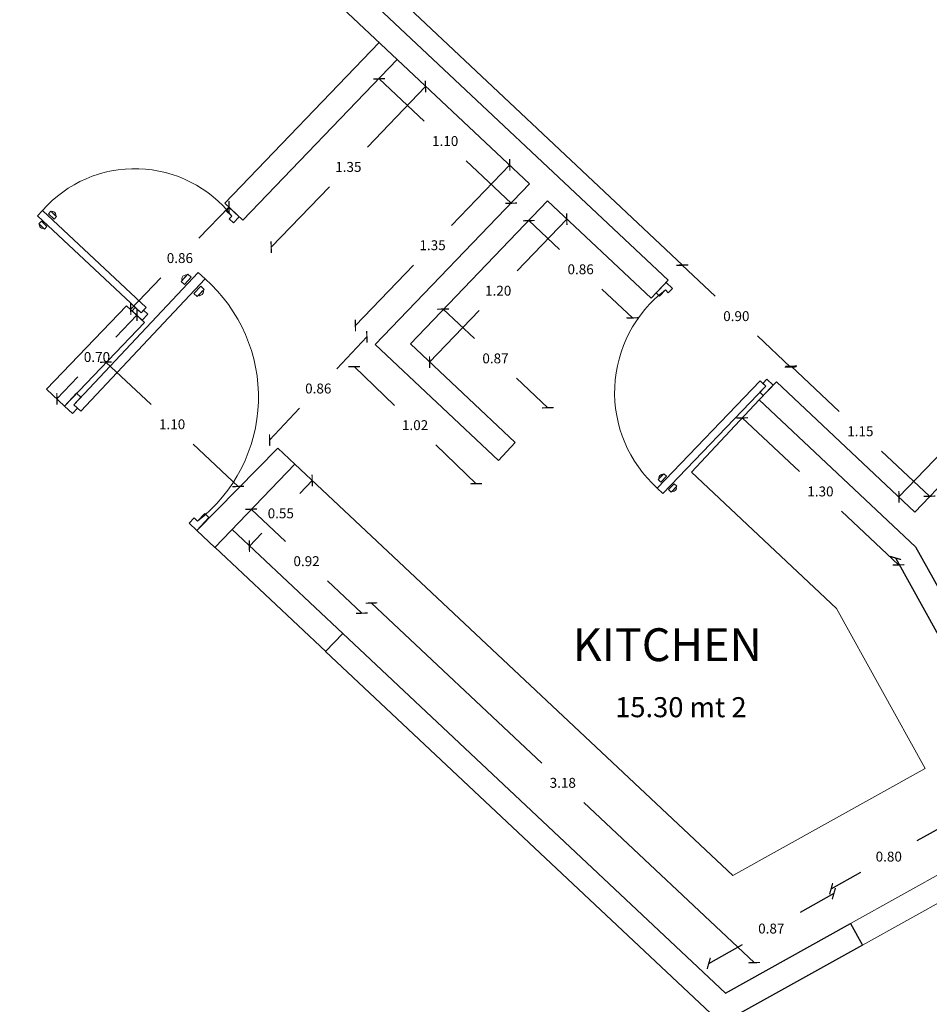
# Model space of a CAD drawing. Units: millimetres. Extents: x 31.4 to 106.9, y -41.4 to 9.4.
# Drawn here: x 91.6 to 97.1, y -9.2 to -3.2 of the extents above; entities that cross this region are included whole.
import ezdxf

# ---------------------------------------------------------------- set-up
doc = ezdxf.new("R2010")
doc.units = ezdxf.units.MM
doc.layers.get('0').update_dxf_attribs({"color": 253})
doc.layers.get('Defpoints').update_dxf_attribs({"color": 8})
for name, color, linetype, lineweight in [('A-AREA-IDEN', 251, 'Continuous', 9), ('DIMENSION', 1, 'Continuous', 15), ('LINEA DE BAÑERA', 253, 'Continuous', 5), ('Muros', 250, 'Continuous', 30), ('Puertas', 252, 'Continuous', 13)]:
    doc.layers.add(name, color=color, linetype=linetype, lineweight=lineweight)
doc.styles.add('Arial_1', font='arial.ttf', dxfattribs={"height": 0.118024})
doc.dimstyles.get("Standard").update_dxf_attribs({"dimtxt": 0.06, "dimasz": 0.05, "dimexe": 0.18, "dimexo": 0.0625, "dimgap": 0.09, "dimtad": 0, "dimtih": 1, "dimtoh": 1, "dimzin": 0, "dimdsep": 46, "dimtxsty": 'Standard', "dimblk": 'ARCHTICK', "dimcen": 0.09, "dimse1": 1, "dimse2": 1, "dimadec": 0, "dimazin": 0, "dimtfac": 1, "dimtofl": 0, "dimtmove": 0, "dimatfit": 3, "dimfxl": 0, "dimtolj": 1, "dimtzin": 0, "dimarcsym": 0})

# ---------------------------------------------------------------- blocks, each defined once
blk = doc.blocks.new('puerta')
at = {"layer": 'Puertas'}
for p, q in [((86.6905, 18.4198), (86.6905, 18.4444)), ((86.6905, 18.4444), (86.7444, 18.4444)), ((86.7018, 18.4501), (86.7018, 18.4444)), ((86.7018, 18.4444), (86.7336, 18.4444)), ((86.7336, 18.4444), (86.7336, 18.4501)), ((86.7444, 18.4198), (86.7444, 18.4444)), ((86.7444, 18.3481), (86.6905, 18.3481)), ((86.6905, 18.3481), (86.6905, 18.3235)), ((86.6905, 18.3235), (86.7444, 18.3235)), ((86.7018, 18.3178), (86.7018, 18.3235)), ((86.7018, 18.3235), (86.7336, 18.3235)), ((86.7336, 18.3235), (86.7336, 18.3178)), ((86.7444, 18.3481), (86.7444, 18.3235))]:
    blk.add_line(p, q, dxfattribs=at)
for points in [[(85.8, 18.3828), (85.8, 18.4097), (85.8561, 18.4097), (85.8561, 18.4417), (85.7602, 18.4417), (85.7602, 18.3828)], [(86.7444, 18.4444), (86.7444, 18.4198), (86.6905, 18.4198), (86.6905, 18.4444)], [(86.7899, 18.3582), (86.7899, 18.4097), (85.8, 18.4097), (85.8, 18.3582)], [(86.7444, 18.3235), (86.7444, 18.3481), (86.6905, 18.3481), (86.6905, 18.3235)], [(85.8, 17.5105), (85.8, 17.4836), (85.8561, 17.4836), (85.8561, 17.4517), (85.7602, 17.4517), (85.7602, 17.5105)]]:
    blk.add_lwpolyline(points, close=True, dxfattribs=at)
for points in [[(86.7336, 18.4501), (86.7336, 18.4444), (86.7018, 18.4444), (86.7018, 18.4501, -0.357642)], [(86.7336, 18.3178), (86.7336, 18.3235), (86.7018, 18.3235), (86.7018, 18.3178, 0.357642)]]:
    blk.add_lwpolyline(points, format="xyb", close=True, dxfattribs=at)
for centre, radius, start, end in [((86.7177, 18.4307), 0.0251, 50.6416, 129.3584), ((85.9335, 18.33), 0.8568, 261.0359, 1.8858), ((86.7177, 18.3372), 0.0251, 230.6416, 309.3584)]:
    blk.add_arc(centre, radius, start, end, dxfattribs=at)
blk = doc.blocks.new('_ArchTick')
at = {"color": 0, "linetype": 'ByBlock', "const_width": 0.15}
blk.add_lwpolyline([(-0.5, -0.5), (0.5, 0.5)], dxfattribs=at)
blk = doc.blocks.new('*D96')
at = {"layer": 'Defpoints', "color": 0, "transparency": 16777216}
for p in [(91.6716, -1.2145), (95.5838, -4.7182), (95.4973, -4.8103)]:
    blk.add_point(p, dxfattribs=at)
at = {"layer": 'DIMENSION', "color": 0, "lineweight": -2, "transparency": 16777216}
for p, q in [((91.7581, -1.1224), (93.5433, -2.8003)), ((95.5838, -4.7182), (93.7986, -3.0403))]:
    blk.add_line(p, q, dxfattribs=at)
at = {"layer": 'DIMENSION', "color": 0, "lineweight": -2, "transparency": 16777216, "xscale": 0.05, "yscale": 0.05, "zscale": 0.05}
for p, rotation in [((91.7581, -1.1224), 136.7743167832769), ((95.5838, -4.7182), 316.774316783277)]:
    blk.add_blockref('_ArchTick', p, dxfattribs=dict(at, rotation=rotation))
at = {"layer": 'DIMENSION', "color": 0, "transparency": 16777216, "insert": (93.671, -2.9203), "char_height": 0.06, "attachment_point": 5}
blk.add_mtext('\\A1;5.25', dxfattribs=at)
blk = doc.blocks.new('*D97')
at = {"layer": 'Defpoints', "color": 0, "transparency": 16777216}
for p in [(95.4973, -4.8103), (96.2383, -5.3361), (96.1531, -5.4267)]:
    blk.add_point(p, dxfattribs=at)
at = {"layer": 'DIMENSION', "color": 0, "lineweight": -2, "transparency": 16777216}
for p, q in [((95.5825, -4.7197), (95.7827, -4.9079)), ((96.2383, -5.3361), (96.038, -5.1479))]:
    blk.add_line(p, q, dxfattribs=at)
at = {"layer": 'DIMENSION', "color": 0, "lineweight": -2, "transparency": 16777216, "xscale": 0.05, "yscale": 0.05, "zscale": 0.05}
for p, rotation in [((95.5825, -4.7197), 136.7743167832772), ((96.2383, -5.3361), 316.7743167832771)]:
    blk.add_blockref('_ArchTick', p, dxfattribs=dict(at, rotation=rotation))
at = {"layer": 'DIMENSION', "color": 0, "transparency": 16777216, "insert": (95.9104, -5.0279), "char_height": 0.06, "attachment_point": 5}
blk.add_mtext('\\A1;0.90', dxfattribs=at)
blk = doc.blocks.new('*D98')
at = {"layer": 'Defpoints', "color": 0, "transparency": 16777216}
for p in [(96.1531, -5.4267), (97.0807, -6.119), (96.9911, -6.2143)]:
    blk.add_point(p, dxfattribs=at)
at = {"layer": 'DIMENSION', "color": 0, "lineweight": -2, "transparency": 16777216}
for p, q in [((96.2427, -5.3313), (96.5341, -5.6052)), ((97.0807, -6.119), (96.7894, -5.8452))]:
    blk.add_line(p, q, dxfattribs=at)
at = {"layer": 'DIMENSION', "color": 0, "lineweight": -2, "transparency": 16777216, "xscale": 0.05, "yscale": 0.05, "zscale": 0.05}
for p, rotation in [((96.2427, -5.3313), 136.7743167832768), ((97.0807, -6.119), 316.7743167832768)]:
    blk.add_blockref('_ArchTick', p, dxfattribs=dict(at, rotation=rotation))
at = {"layer": 'DIMENSION', "color": 0, "transparency": 16777216, "insert": (96.6617, -5.7252), "char_height": 0.06, "attachment_point": 5}
blk.add_mtext('\\A1;1.15', dxfattribs=at)
blk = doc.blocks.new('*D99')
at = {"layer": 'Defpoints', "color": 0, "transparency": 16777216}
for p in [(98.8346, -4.1025), (98.9301, -4.1942), (96.9911, -6.2143)]:
    blk.add_point(p, dxfattribs=at)
at = {"layer": 'DIMENSION', "color": 0, "lineweight": -2, "transparency": 16777216}
for p, q in [((98.8346, -4.1025), (97.9803, -4.9926)), ((96.8956, -6.1227), (97.75, -5.2326))]:
    blk.add_line(p, q, dxfattribs=at)
at = {"layer": 'DIMENSION', "color": 0, "lineweight": -2, "transparency": 16777216, "xscale": 0.05, "yscale": 0.05, "zscale": 0.05}
for p, rotation in [((98.8346, -4.1025), 46.174864177929), ((96.8956, -6.1227), 226.174864177929)]:
    blk.add_blockref('_ArchTick', p, dxfattribs=dict(at, rotation=rotation))
at = {"layer": 'DIMENSION', "color": 0, "transparency": 16777216, "insert": (97.8651, -5.1126), "char_height": 0.06, "attachment_point": 5}
blk.add_mtext('\\A1;2.80', dxfattribs=at)
blk = doc.blocks.new('*D101')
at = {"layer": 'Defpoints', "color": 0, "transparency": 16777216}
for p in [(94.7669, -4.3293), (95.3934, -4.9185), (95.2803, -5.0387)]:
    blk.add_point(p, dxfattribs=at)
at = {"layer": 'DIMENSION', "color": 0, "lineweight": -2, "transparency": 16777216}
for p, q in [((94.6538, -4.4495), (94.8395, -4.6241)), ((95.2803, -5.0387), (95.0947, -4.8641))]:
    blk.add_line(p, q, dxfattribs=at)
at = {"layer": 'DIMENSION', "color": 0, "lineweight": -2, "transparency": 16777216, "xscale": 0.05, "yscale": 0.05, "zscale": 0.05}
for p, rotation in [((94.6538, -4.4495), 136.7571907627603), ((95.2803, -5.0387), 316.7571907627603)]:
    blk.add_blockref('_ArchTick', p, dxfattribs=dict(at, rotation=rotation))
at = {"layer": 'DIMENSION', "color": 0, "transparency": 16777216, "insert": (94.9671, -4.7441), "char_height": 0.06, "attachment_point": 5}
blk.add_mtext('\\A1;0.86', dxfattribs=at)
blk = doc.blocks.new('*D102')
at = {"layer": 'Defpoints', "color": 0, "transparency": 16777216}
for p in [(94.7669, -4.3293), (94.8832, -4.4409), (93.9359, -5.1951)]:
    blk.add_point(p, dxfattribs=at)
at = {"layer": 'DIMENSION', "color": 0, "lineweight": -2, "transparency": 16777216}
for p, q in [((94.8832, -4.4409), (94.5829, -4.7538)), ((94.0522, -5.3067), (94.3525, -4.9938))]:
    blk.add_line(p, q, dxfattribs=at)
at = {"layer": 'DIMENSION', "color": 0, "lineweight": -2, "transparency": 16777216, "xscale": 0.05, "yscale": 0.05, "zscale": 0.05}
for p, rotation in [((94.8832, -4.4409), 46.17486417792982), ((94.0522, -5.3067), 226.1748641779298)]:
    blk.add_blockref('_ArchTick', p, dxfattribs=dict(at, rotation=rotation))
at = {"layer": 'DIMENSION', "color": 0, "transparency": 16777216, "insert": (94.4677, -4.8738), "char_height": 0.06, "attachment_point": 5}
blk.add_mtext('\\A1;1.20', dxfattribs=at)
blk = doc.blocks.new('*D103')
at = {"layer": 'Defpoints', "color": 0, "transparency": 16777216}
for p in [(93.9359, -5.1951), (94.7689, -5.5826), (94.5713, -5.7926)]:
    blk.add_point(p, dxfattribs=at)
at = {"layer": 'DIMENSION', "color": 0, "lineweight": -2, "transparency": 16777216}
for p, q in [((94.1335, -4.985), (94.3236, -5.1638)), ((94.7689, -5.5826), (94.5788, -5.4038))]:
    blk.add_line(p, q, dxfattribs=at)
at = {"layer": 'DIMENSION', "color": 0, "lineweight": -2, "transparency": 16777216, "xscale": 0.05, "yscale": 0.05, "zscale": 0.05}
for p, rotation in [((94.1335, -4.985), 136.7571907627608), ((94.7689, -5.5826), 316.7571907627608)]:
    blk.add_blockref('_ArchTick', p, dxfattribs=dict(at, rotation=rotation))
at = {"layer": 'DIMENSION', "color": 0, "transparency": 16777216, "insert": (94.4512, -5.2838), "char_height": 0.06, "attachment_point": 5}
blk.add_mtext('\\A1;0.87', dxfattribs=at)
blk = doc.blocks.new('*D104')
at = {"layer": 'Defpoints', "color": 0, "transparency": 16777216}
for p in [(93.73, -5.193), (93.5948, -5.3339), (94.4685, -5.9019)]:
    blk.add_point(p, dxfattribs=at)
at = {"layer": 'DIMENSION', "color": 0, "lineweight": -2, "transparency": 16777216}
for p, q in [((93.5948, -5.3339), (93.839, -5.5683)), ((94.3333, -6.0428), (94.0891, -5.8083))]:
    blk.add_line(p, q, dxfattribs=at)
at = {"layer": 'DIMENSION', "color": 0, "lineweight": -2, "transparency": 16777216, "xscale": 0.05, "yscale": 0.05, "zscale": 0.05}
for p, rotation in [((93.5948, -5.3339), 136.1748641779299), ((94.3333, -6.0428), 316.1748641779299)]:
    blk.add_blockref('_ArchTick', p, dxfattribs=dict(at, rotation=rotation))
at = {"layer": 'DIMENSION', "color": 0, "transparency": 16777216, "insert": (93.9641, -5.6883), "char_height": 0.06, "attachment_point": 5}
blk.add_mtext('\\A1;1.02', dxfattribs=at)
blk = doc.blocks.new('*D105')
at = {"layer": 'Defpoints', "color": 0, "transparency": 16777216}
for p in [(94.5376, -4.1113), (94.6576, -4.2265), (93.7228, -5.2005)]:
    blk.add_point(p, dxfattribs=at)
at = {"layer": 'DIMENSION', "color": 0, "lineweight": -2, "transparency": 16777216}
for p, q in [((94.5376, -4.1113), (94.1853, -4.4783)), ((93.6027, -5.0853), (93.955, -4.7183))]:
    blk.add_line(p, q, dxfattribs=at)
at = {"layer": 'DIMENSION', "color": 0, "lineweight": -2, "transparency": 16777216, "xscale": 0.05, "yscale": 0.05, "zscale": 0.05}
for p, rotation in [((94.5376, -4.1113), 46.17486417792952), ((93.6027, -5.0853), 226.1748641779295)]:
    blk.add_blockref('_ArchTick', p, dxfattribs=dict(at, rotation=rotation))
at = {"layer": 'DIMENSION', "color": 0, "transparency": 16777216, "insert": (94.0701, -4.5983), "char_height": 0.06, "attachment_point": 5}
blk.add_mtext('\\A1;1.35', dxfattribs=at)
blk = doc.blocks.new('*D106')
at = {"layer": 'Defpoints', "color": 0, "transparency": 16777216}
for p in [(93.8563, -3.4729), (93.7458, -3.5904), (94.6576, -4.2265)]:
    blk.add_point(p, dxfattribs=at)
at = {"layer": 'DIMENSION', "color": 0, "lineweight": -2, "transparency": 16777216}
for p, q in [((93.7458, -3.5904), (94.0189, -3.8472)), ((94.5471, -4.344), (94.274, -4.0872))]:
    blk.add_line(p, q, dxfattribs=at)
at = {"layer": 'DIMENSION', "color": 0, "lineweight": -2, "transparency": 16777216, "xscale": 0.05, "yscale": 0.05, "zscale": 0.05}
for p, rotation in [((93.7458, -3.5904), 136.7571907627604), ((94.5471, -4.344), 316.7571907627604)]:
    blk.add_blockref('_ArchTick', p, dxfattribs=dict(at, rotation=rotation))
at = {"layer": 'DIMENSION', "color": 0, "transparency": 16777216, "insert": (94.1465, -3.9672), "char_height": 0.06, "attachment_point": 5}
blk.add_mtext('\\A1;1.10', dxfattribs=at)
blk = doc.blocks.new('*D107')
at = {"layer": 'Defpoints', "color": 0, "transparency": 16777216}
for p in [(93.8563, -3.4729), (94.0273, -3.637), (92.9214, -4.4469)]:
    blk.add_point(p, dxfattribs=at)
at = {"layer": 'DIMENSION', "color": 0, "lineweight": -2, "transparency": 16777216}
for p, q in [((94.0273, -3.637), (93.675, -4.004)), ((93.0924, -4.611), (93.4447, -4.244))]:
    blk.add_line(p, q, dxfattribs=at)
at = {"layer": 'DIMENSION', "color": 0, "lineweight": -2, "transparency": 16777216, "xscale": 0.05, "yscale": 0.05, "zscale": 0.05}
for p, rotation in [((94.0273, -3.637), 46.17486417792947), ((93.0924, -4.611), 226.1748641779295)]:
    blk.add_blockref('_ArchTick', p, dxfattribs=dict(at, rotation=rotation))
at = {"layer": 'DIMENSION', "color": 0, "transparency": 16777216, "insert": (93.5598, -4.124), "char_height": 0.06, "attachment_point": 5}
blk.add_mtext('\\A1;1.35', dxfattribs=at)
blk = doc.blocks.new('*D108')
at = {"layer": 'Defpoints', "color": 0, "transparency": 16777216}
for p in [(92.9214, -4.4469), (92.2415, -4.9864), (92.3259, -5.0674)]:
    blk.add_point(p, dxfattribs=at)
at = {"layer": 'DIMENSION', "color": 0, "lineweight": -2, "transparency": 16777216}
for p, q in [((92.8371, -4.3659), (92.6545, -4.5562)), ((92.2415, -4.9864), (92.4241, -4.7962))]:
    blk.add_line(p, q, dxfattribs=at)
at = {"layer": 'DIMENSION', "color": 0, "lineweight": -2, "transparency": 16777216, "xscale": 0.05, "yscale": 0.05, "zscale": 0.05}
for p, rotation in [((92.8371, -4.3659), 46.1748641779298), ((92.2415, -4.9864), 226.1748641779298)]:
    blk.add_blockref('_ArchTick', p, dxfattribs=dict(at, rotation=rotation))
at = {"layer": 'DIMENSION', "color": 0, "transparency": 16777216, "insert": (92.5393, -4.6762), "char_height": 0.06, "attachment_point": 5}
blk.add_mtext('\\A1;0.86', dxfattribs=at)
blk = doc.blocks.new('*D109')
at = {"layer": 'Defpoints', "color": 0, "transparency": 16777216}
for p in [(92.2794, -5.0228), (92.3259, -5.0674), (91.8409, -5.5727)]:
    blk.add_point(p, dxfattribs=at)
at = {"layer": 'DIMENSION', "color": 0, "lineweight": -2, "transparency": 16777216}
for p, q in [((92.2794, -5.0228), (92.1521, -5.1555)), ((91.7944, -5.5281), (91.9218, -5.3955))]:
    blk.add_line(p, q, dxfattribs=at)
at = {"layer": 'DIMENSION', "color": 0, "lineweight": -2, "transparency": 16777216, "xscale": 0.05, "yscale": 0.05, "zscale": 0.05}
for p, rotation in [((92.2794, -5.0228), 46.17486417792997), ((91.7944, -5.5281), 226.17486417793)]:
    blk.add_blockref('_ArchTick', p, dxfattribs=dict(at, rotation=rotation))
at = {"layer": 'DIMENSION', "color": 0, "transparency": 16777216, "insert": (92.0369, -5.2755), "char_height": 0.06, "attachment_point": 5}
blk.add_mtext('\\A1;0.70', dxfattribs=at)
blk = doc.blocks.new('*D110')
at = {"layer": 'Defpoints', "color": 0, "transparency": 16777216}
for p in [(91.8409, -5.5727), (92.893, -6.0596), (92.6425, -6.3261)]:
    blk.add_point(p, dxfattribs=at)
at = {"layer": 'DIMENSION', "color": 0, "lineweight": -2, "transparency": 16777216}
for p, q in [((92.0914, -5.3062), (92.3645, -5.5629)), ((92.893, -6.0596), (92.6198, -5.8029))]:
    blk.add_line(p, q, dxfattribs=at)
at = {"layer": 'DIMENSION', "color": 0, "lineweight": -2, "transparency": 16777216, "xscale": 0.05, "yscale": 0.05, "zscale": 0.05}
for p, rotation in [((92.0914, -5.3062), 136.7743167832772), ((92.893, -6.0596), 316.7743167832771)]:
    blk.add_blockref('_ArchTick', p, dxfattribs=dict(at, rotation=rotation))
at = {"layer": 'DIMENSION', "color": 0, "transparency": 16777216, "insert": (92.4922, -5.6829), "char_height": 0.06, "attachment_point": 5}
blk.add_mtext('\\A1;1.10', dxfattribs=at)
blk = doc.blocks.new('*D111')
at = {"layer": 'Defpoints', "color": 0, "transparency": 16777216}
for p in [(93.6722, -5.153), (93.7228, -5.2005), (93.1336, -5.827)]:
    blk.add_point(p, dxfattribs=at)
at = {"layer": 'DIMENSION', "color": 0, "lineweight": -2, "transparency": 16777216}
for p, q in [((93.6722, -5.153), (93.4905, -5.3462)), ((93.083, -5.7795), (93.2648, -5.5862))]:
    blk.add_line(p, q, dxfattribs=at)
at = {"layer": 'DIMENSION', "color": 0, "lineweight": -2, "transparency": 16777216, "xscale": 0.05, "yscale": 0.05, "zscale": 0.05}
for p, rotation in [((93.6722, -5.153), 46.75719076276003), ((93.083, -5.7795), 226.75719076276)]:
    blk.add_blockref('_ArchTick', p, dxfattribs=dict(at, rotation=rotation))
at = {"layer": 'DIMENSION', "color": 0, "transparency": 16777216, "insert": (93.3776, -5.4662), "char_height": 0.06, "attachment_point": 5}
blk.add_mtext('\\A1;0.86', dxfattribs=at)
blk = doc.blocks.new('*D112')
at = {"layer": 'Defpoints', "color": 0, "transparency": 16777216}
for p in [(93.2365, -5.9238), (93.341, -6.0241), (92.8556, -6.3206)]:
    blk.add_point(p, dxfattribs=at)
at = {"layer": 'DIMENSION', "color": 0, "lineweight": -2, "transparency": 16777216}
for p, q in [((93.341, -6.0241), (93.2658, -6.1025)), ((92.9602, -6.4209), (93.0354, -6.3425))]:
    blk.add_line(p, q, dxfattribs=at)
at = {"layer": 'DIMENSION', "color": 0, "lineweight": -2, "transparency": 16777216, "xscale": 0.05, "yscale": 0.05, "zscale": 0.05}
for p, rotation in [((93.341, -6.0241), 46.17486417705518), ((92.9602, -6.4209), 226.1748641770552)]:
    blk.add_blockref('_ArchTick', p, dxfattribs=dict(at, rotation=rotation))
at = {"layer": 'DIMENSION', "color": 0, "transparency": 16777216, "insert": (93.1506, -6.2225), "char_height": 0.06, "attachment_point": 5}
blk.add_mtext('\\A1;0.55', dxfattribs=at)
blk = doc.blocks.new('*D113')
at = {"layer": 'Defpoints', "color": 0, "transparency": 16777216}
for p in [(92.8556, -6.3206), (93.642, -6.8273), (93.526, -6.9507)]:
    blk.add_point(p, dxfattribs=at)
at = {"layer": 'DIMENSION', "color": 0, "lineweight": -2, "transparency": 16777216}
for p, q in [((92.9716, -6.1972), (93.1792, -6.3922)), ((93.642, -6.8273), (93.4345, -6.6322))]:
    blk.add_line(p, q, dxfattribs=at)
at = {"layer": 'DIMENSION', "color": 0, "lineweight": -2, "transparency": 16777216, "xscale": 0.05, "yscale": 0.05, "zscale": 0.05}
for p, rotation in [((92.9716, -6.1972), 136.7743167832769), ((93.642, -6.8273), 316.7743167832769)]:
    blk.add_blockref('_ArchTick', p, dxfattribs=dict(at, rotation=rotation))
at = {"layer": 'DIMENSION', "color": 0, "transparency": 16777216, "insert": (93.3068, -6.5122), "char_height": 0.06, "attachment_point": 5}
blk.add_mtext('\\A1;0.92', dxfattribs=at)
blk = doc.blocks.new('*D114')
at = {"layer": 'Defpoints', "color": 0, "transparency": 16777216}
for p in [(93.526, -6.9507), (96.0178, -8.944), (95.8438, -9.1292)]:
    blk.add_point(p, dxfattribs=at)
at = {"layer": 'DIMENSION', "color": 0, "lineweight": -2, "transparency": 16777216}
for p, q in [((93.7001, -6.7656), (94.7313, -7.7348)), ((96.0178, -8.944), (94.9866, -7.9748))]:
    blk.add_line(p, q, dxfattribs=at)
at = {"layer": 'DIMENSION', "color": 0, "lineweight": -2, "transparency": 16777216, "xscale": 0.05, "yscale": 0.05, "zscale": 0.05}
for p, rotation in [((93.7001, -6.7656), 136.7743167832772), ((96.0178, -8.944), 316.7743167832772)]:
    blk.add_blockref('_ArchTick', p, dxfattribs=dict(at, rotation=rotation))
at = {"layer": 'DIMENSION', "color": 0, "transparency": 16777216, "insert": (94.8589, -7.8548), "char_height": 0.06, "attachment_point": 5}
blk.add_mtext('\\A1;3.18', dxfattribs=at)
blk = doc.blocks.new('*D115')
at = {"layer": 'Defpoints', "color": 0, "transparency": 16777216}
for p in [(96.5011, -8.5261), (96.6017, -8.7065), (95.8438, -9.1292)]:
    blk.add_point(p, dxfattribs=at)
at = {"layer": 'DIMENSION', "color": 0, "lineweight": -2, "transparency": 16777216}
for p, q in [((96.5011, -8.5261), (96.2972, -8.6399)), ((95.7432, -8.9488), (95.9472, -8.8351))]:
    blk.add_line(p, q, dxfattribs=at)
at = {"layer": 'DIMENSION', "color": 0, "lineweight": -2, "transparency": 16777216, "xscale": 0.05, "yscale": 0.05, "zscale": 0.05}
for p, rotation in [((96.5011, -8.5261), 29.14793568774866), ((95.7432, -8.9488), 209.1479356877487)]:
    blk.add_blockref('_ArchTick', p, dxfattribs=dict(at, rotation=rotation))
at = {"layer": 'DIMENSION', "color": 0, "transparency": 16777216, "insert": (96.1222, -8.7375), "char_height": 0.06, "attachment_point": 5}
blk.add_mtext('\\A1;0.87', dxfattribs=at)
blk = doc.blocks.new('*D116')
at = {"layer": 'Defpoints', "color": 0, "transparency": 16777216}
for p in [(97.1833, -8.1068), (97.3004, -8.3168), (96.6017, -8.7065)]:
    blk.add_point(p, dxfattribs=at)
at = {"layer": 'DIMENSION', "color": 0, "lineweight": -2, "transparency": 16777216}
for p, q in [((97.1833, -8.1068), (97.0039, -8.2068)), ((96.4846, -8.4964), (96.6639, -8.3964))]:
    blk.add_line(p, q, dxfattribs=at)
at = {"layer": 'DIMENSION', "color": 0, "lineweight": -2, "transparency": 16777216, "xscale": 0.05, "yscale": 0.05, "zscale": 0.05}
for p, rotation in [((97.1833, -8.1068), 29.14793568774799), ((96.4846, -8.4964), 209.147935687748)]:
    blk.add_blockref('_ArchTick', p, dxfattribs=dict(at, rotation=rotation))
at = {"layer": 'DIMENSION', "color": 0, "transparency": 16777216, "insert": (96.8339, -8.3016), "char_height": 0.06, "attachment_point": 5}
blk.add_mtext('\\A1;0.80', dxfattribs=at)
blk = doc.blocks.new('*D118')
at = {"layer": 'Defpoints', "color": 0, "transparency": 16777216}
for p in [(96.9965, -6.4253), (96.8747, -6.4927), (97.8681, -8.0002)]:
    blk.add_point(p, dxfattribs=at)
at = {"layer": 'DIMENSION', "color": 0, "lineweight": -2, "transparency": 16777216}
for p, q in [((96.8747, -6.4927), (97.244, -7.1602)), ((97.7462, -8.0677), (97.3769, -7.4002))]:
    blk.add_line(p, q, dxfattribs=at)
at = {"layer": 'DIMENSION', "color": 0, "lineweight": -2, "transparency": 16777216, "xscale": 0.05, "yscale": 0.05, "zscale": 0.05}
for p, rotation in [((96.8747, -6.4927), 118.9595681927167), ((97.7462, -8.0677), 298.9595681927167)]:
    blk.add_blockref('_ArchTick', p, dxfattribs=dict(at, rotation=rotation))
at = {"layer": 'DIMENSION', "color": 0, "transparency": 16777216, "insert": (97.3105, -7.2802), "char_height": 0.06, "attachment_point": 5}
blk.add_mtext('\\A1;1.80', dxfattribs=at)
blk = doc.blocks.new('*D119')
at = {"layer": 'Defpoints', "color": 0, "transparency": 16777216}
for p in [(96.0492, -5.5349), (95.9462, -5.6446), (96.9965, -6.4253)]:
    blk.add_point(p, dxfattribs=at)
at = {"layer": 'DIMENSION', "color": 0, "lineweight": -2, "transparency": 16777216}
for p, q in [((95.9462, -5.6446), (96.2921, -5.9698)), ((96.8935, -6.535), (96.5475, -6.2098))]:
    blk.add_line(p, q, dxfattribs=at)
at = {"layer": 'DIMENSION', "color": 0, "lineweight": -2, "transparency": 16777216, "xscale": 0.05, "yscale": 0.05, "zscale": 0.05}
for p, rotation in [((95.9462, -5.6446), 136.7743167832768), ((96.8935, -6.535), 316.7743167832768)]:
    blk.add_blockref('_ArchTick', p, dxfattribs=dict(at, rotation=rotation))
at = {"layer": 'DIMENSION', "color": 0, "transparency": 16777216, "insert": (96.4198, -6.0898), "char_height": 0.06, "attachment_point": 5}
blk.add_mtext('\\A1;1.30', dxfattribs=at)

msp = doc.modelspace()

# ---------------------------------------------------------------- linework, layer by layer
at = {"layer": 'LINEA DE BAÑERA'}
for p, q in [((95.6383, -5.9721), (96.0492, -5.5349)), ((93.2365, -5.9238), (95.889, -8.4169)), ((95.6383, -5.9721), (96.5171, -6.7981)), ((93.526, -6.9507), (92.8556, -6.3206)), ((93.4233, -7.06), (92.7529, -6.4299)), ((96.5171, -6.7981), (97.0536, -7.7675)), ((97.0536, -7.7675), (95.889, -8.4169)), ((96.6017, -8.7065), (97.3004, -8.3168)), ((97.3735, -8.4478), (96.6748, -8.8375))]:
    msp.add_line(p, q, dxfattribs=at)
at = {"layer": 'Muros'}
for p, q in [((91.6716, -1.2145), (95.4973, -4.8103)), ((94.6576, -4.2265), (91.5688, -1.3216)), ((93.747, -3.3701), (92.8121, -4.3441)), ((93.8563, -3.4729), (92.9214, -4.4469)), ((94.7624, -4.1174), (94.7613, -4.1185)), ((94.6576, -4.2265), (93.7228, -5.2005)), ((98.9301, -4.1942), (96.9911, -6.2143)), ((92.9214, -4.4469), (92.8121, -4.3441)), ((94.7669, -4.3293), (93.9359, -5.1951)), ((95.3934, -4.9185), (94.7669, -4.3293)), ((95.4973, -4.8103), (95.3934, -4.9185)), ((92.2166, -4.9646), (91.7316, -5.4699)), ((92.3259, -5.0674), (92.2166, -4.9646)), ((92.3259, -5.0674), (91.8409, -5.5727)), ((94.4685, -5.9019), (93.7228, -5.2005)), ((94.5713, -5.7926), (93.9359, -5.1951)), ((96.1531, -5.4267), (96.0492, -5.5349)), ((96.1531, -5.4267), (96.9911, -6.2143)), ((91.7316, -5.4699), (91.8409, -5.5727)), ((96.0492, -5.5349), (96.9965, -6.4253)), ((92.6425, -6.3261), (93.1336, -5.827)), ((93.2365, -5.9238), (93.1336, -5.827)), ((94.4685, -5.9019), (94.5713, -5.7926)), ((93.2365, -5.9238), (92.7518, -6.4288)), ((92.6425, -6.3261), (92.7518, -6.4288)), ((96.9965, -6.4253), (97.8681, -8.0002)), ((93.526, -6.9507), (93.4222, -7.0589)), ((93.526, -6.9507), (95.8438, -9.1292)), ((93.4222, -7.0589), (95.821, -9.3136)), ((95.8438, -9.1292), (96.6017, -8.7065)), ((96.6017, -8.7065), (96.6748, -8.8375)), ((96.6748, -8.8375), (95.821, -9.3136))]:
    msp.add_line(p, q, dxfattribs=at)

# ---------------------------------------------------------------- block references
for p, xscale, yscale, zscale, rotation in [((157.5661, -44.4016), 0.8686869074890264, 0.8686869074890264, 0.8686869074890264, 136.7743167832766), ((41.5079, -89.0443), 1.111171926252327, 1.111171926252327, 1.111171926252327, 46.77431678327672), ((138.0256, 62.4102), 0.9090909090881956, 0.9090909090881956, 0.9090909090881956, 226.174864177926)]:
    msp.add_blockref('puerta', p, dxfattribs=dict(at, xscale=xscale, yscale=yscale, zscale=zscale, rotation=rotation))

# ---------------------------------------------------------------- texts
at = {"layer": 'A-AREA-IDEN', "attachment_point": 2, "line_spacing_factor": 0.938532, "style": 'Arial_1'}
for s, insert, char_height, width in [('KITCHEN', (95.4926, -6.9186), 0.19922, 3.1842), ('15.30 mt 2 ', (95.5743, -7.3359), 0.12154, 1.942593)]:
    msp.add_mtext(s, dxfattribs=dict(at, insert=insert, char_height=char_height, width=width))

# ---------------------------------------------------------------- dimensions: what is measured, and where the dimension line sits
at = {"layer": 'DIMENSION'}
for p1, p2, distance, picture, middle in [((91.6716, -1.2145), (95.4973, -4.8103), 0.1263, '*D96', (93.671, -2.9203)), ((92.9214, -4.4469), (93.8563, -3.4729), -0.237, '*D107', (93.5598, -4.124)), ((94.6576, -4.2265), (93.8563, -3.4729), 0.1613, '*D106', (94.1465, -3.9672)), ((93.7228, -5.2005), (94.6576, -4.2265), 0.1664, '*D105', (94.0701, -4.5983)), ((96.9911, -6.2143), (98.9301, -4.1942), 0.1323, '*D99', (97.8651, -5.1126)), ((92.9214, -4.4469), (92.3259, -5.0674), -0.1169, '*D108', (92.5393, -4.6762)), ((93.9359, -5.1951), (94.7669, -4.3293), -0.1612, '*D102', (94.4677, -4.8738)), ((94.7669, -4.3293), (95.3934, -4.9185), -0.1651, '*D101', (94.9671, -4.7441)), ((95.4973, -4.8103), (96.1531, -5.4267), 0.1244, '*D97', (95.9104, -5.0279)), ((91.8409, -5.5727), (92.3259, -5.0674), 0.0644, '*D109', (92.0369, -5.2755)), ((93.9359, -5.1951), (94.5713, -5.7926), 0.2884, '*D103', (94.4512, -5.2838)), ((93.1336, -5.827), (93.7228, -5.2005), 0.0694, '*D111', (93.3776, -5.4662)), ((94.4685, -5.9019), (93.73, -5.193), 0.1952, '*D104', (93.9641, -5.6883)), ((91.8409, -5.5727), (92.6425, -6.3261), 0.3658, '*D110', (92.4922, -5.6829)), ((96.1531, -5.4267), (96.9911, -6.2143), 0.1309, '*D98', (96.6617, -5.7252)), ((96.9965, -6.4253), (96.0492, -5.5349), 0.1505, '*D119', (96.4198, -6.0898)), ((92.8556, -6.3206), (93.2365, -5.9238), -0.1449, '*D112', (93.1506, -6.2225)), ((92.8556, -6.3206), (93.526, -6.9507), 0.1694, '*D113', (93.3068, -6.5122)), ((97.8681, -8.0002), (96.9965, -6.4253), 0.1393, '*D118', (97.3105, -7.2802)), ((93.526, -6.9507), (95.8438, -9.1292), 0.2541, '*D114', (94.8589, -7.8548)), ((96.6017, -8.7065), (97.3004, -8.3168), 0.2405, '*D116', (96.8339, -8.3016)), ((95.8438, -9.1292), (96.6017, -8.7065), 0.2065, '*D115', (96.1222, -8.7375))]:
    dim = msp.add_aligned_dim(p1=p1, p2=p2, distance=distance, dimstyle='Standard', dxfattribs=at)
    dim.commit()
    dim.dimension.update_dxf_attribs({"geometry": picture, "text_midpoint": middle})

doc.saveas('drawing.dxf')
